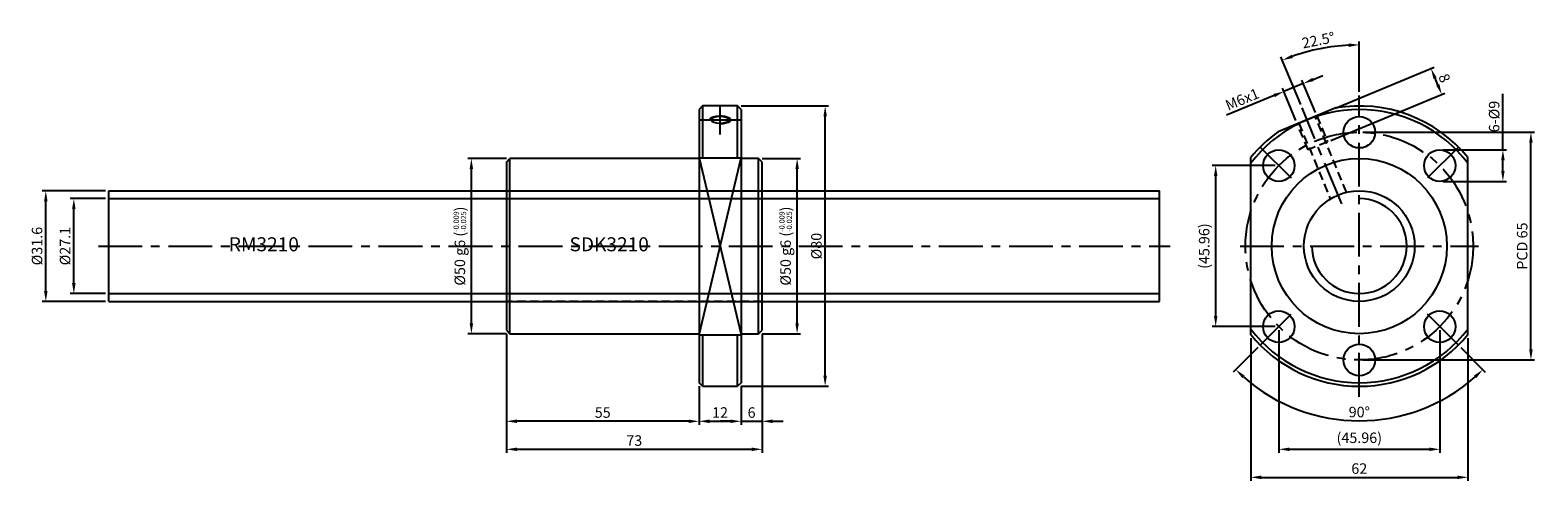
# Model space of a CAD drawing. Extents: x 0 to 430, y 0 to 129.
import ezdxf
from ezdxf.enums import TextEntityAlignment as Align

# ---------------------------------------------------------------- set-up
doc = ezdxf.new("R2010")
doc.units = 0
doc.header["$LTSCALE"] = 10
doc.header["$MEASUREMENT"] = 0
doc.linetypes.add('CENTER', pattern=[2, 1.25, -0.25, 0.25, -0.25])
doc.linetypes.add('HIDDEN', pattern=[0.375, 0.25, -0.125])
doc.layers.get('0').update_dxf_attribs({"linetype": 'CONTINUOUS'})
doc.layers.get('DEFPOINTS').update_dxf_attribs({"linetype": 'CONTINUOUS'})
for name, color, linetype in [('1', 1, 'CENTER'), ('2', 2, 'HIDDEN'), ('9', 3, 'CONTINUOUS')]:
    doc.layers.add(name, color=color, linetype=linetype)
doc.styles.get("Standard").update_dxf_attribs({"font": 'romans.shx'})
doc.dimstyles.get("Standard").update_dxf_attribs({"dimtxt": 3, "dimasz": 2, "dimexe": 0.18, "dimexo": 0.0625, "dimgap": 0.09, "dimtad": 0, "dimtih": 1, "dimtoh": 1, "dimdec": 4, "dimzin": 0, "dimdsep": 46, "dimtxsty": 'STANDARD', "dimcen": 0.09, "dimclrd": 2, "dimclre": 2, "dimclrt": 4, "dimadec": 0, "dimazin": 0, "dimtfac": 1, "dimtdec": 4, "dimtofl": 0, "dimtmove": 0, "dimatfit": 3, "dimfxl": 1, "dimtolj": 1, "dimtzin": 0, "dimarcsym": 0})

# ---------------------------------------------------------------- blocks, each defined once
blk = doc.blocks.new('*D3')
at = {"color": 115, "lineweight": -2}
for p, q in [((21, 80.55), (11, 80.55)), ((12, 56.45), (12, 77.55)), ((21, 53.45), (11, 53.45))]:
    blk.add_line(p, q, dxfattribs=at)
at = {"color": 115}
for points in [[(11.5, 77.55), (12.5, 77.55), (12, 80.55)], [(11.5, 56.45), (12.5, 56.45), (12, 53.45)]]:
    blk.add_solid(points, dxfattribs=at)
at = {"layer": 'DEFPOINTS', "color": 0}
for p in [(12, 80.55), (22, 80.55), (22, 53.45)]:
    blk.add_point(p, dxfattribs=at)
at = {"color": 7, "insert": (9.5, 67), "char_height": 3, "attachment_point": 5, "rotation": 90}
blk.add_mtext('\\A1;%%C27.1', dxfattribs=at)
blk = doc.blocks.new('*D4')
at = {"color": 115, "lineweight": -2}
for p, q in [((21, 82.8), (3, 82.8)), ((4, 54.2), (4, 79.8)), ((21, 51.2), (3, 51.2))]:
    blk.add_line(p, q, dxfattribs=at)
at = {"color": 115}
for points in [[(3.5, 79.8), (4.5, 79.8), (4, 82.8)], [(3.5, 54.2), (4.5, 54.2), (4, 51.2)]]:
    blk.add_solid(points, dxfattribs=at)
at = {"layer": 'DEFPOINTS', "color": 0}
for p in [(4, 82.8), (22, 82.8), (22, 51.2)]:
    blk.add_point(p, dxfattribs=at)
at = {"color": 7, "insert": (1.5, 67), "char_height": 3, "attachment_point": 5, "rotation": 90}
blk.add_mtext('\\A1;%%C31.6', dxfattribs=at)
blk = doc.blocks.new('*D5')
at = {"color": 115, "lineweight": -2}
for p, q in [((135.5, 92), (124.5, 92)), ((125.5, 45), (125.5, 89)), ((135.5, 42), (124.5, 42))]:
    blk.add_line(p, q, dxfattribs=at)
at = {"color": 115}
for points in [[(125, 89), (126, 89), (125.5, 92)], [(125, 45), (126, 45), (125.5, 42)]]:
    blk.add_solid(points, dxfattribs=at)
at = {"layer": 'DEFPOINTS', "color": 0}
for p in [(125.5, 92), (136.5, 92), (136.5, 42)]:
    blk.add_point(p, dxfattribs=at)
at = {"color": 7, "insert": (122.21, 67), "char_height": 3, "attachment_point": 5, "rotation": 90}
blk.add_mtext('\\A1;%%C50 g6 ({\\H0.5x;\\S-0.009^ -0.025;})', dxfattribs=at)
blk = doc.blocks.new('*D6')
at = {"color": 115, "lineweight": -2}
for p, q in [((135.5, 42), (135.5, 16)), ((190.5, 27), (190.5, 16)), ((187.5, 17), (138.5, 17))]:
    blk.add_line(p, q, dxfattribs=at)
at = {"color": 115}
for points in [[(138.5, 17.5), (138.5, 16.5), (135.5, 17)], [(187.5, 17.5), (187.5, 16.5), (190.5, 17)]]:
    blk.add_solid(points, dxfattribs=at)
at = {"layer": 'DEFPOINTS', "color": 0}
for p in [(135.5, 43), (190.5, 28), (135.5, 17)]:
    blk.add_point(p, dxfattribs=at)
at = {"color": 7, "insert": (163, 19.5), "char_height": 3, "attachment_point": 5}
blk.add_mtext('\\A1;55', dxfattribs=at)
blk = doc.blocks.new('*D7')
at = {"color": 115, "lineweight": -2}
for p, q in [((190.5, 27), (190.5, 16)), ((202.5, 27), (202.5, 16)), ((193.5, 17), (199.5, 17))]:
    blk.add_line(p, q, dxfattribs=at)
at = {"color": 115}
for points in [[(193.5, 17.5), (193.5, 16.5), (190.5, 17)], [(199.5, 17.5), (199.5, 16.5), (202.5, 17)]]:
    blk.add_solid(points, dxfattribs=at)
at = {"layer": 'DEFPOINTS', "color": 0}
for p in [(190.5, 28), (202.5, 28), (202.5, 17)]:
    blk.add_point(p, dxfattribs=at)
at = {"color": 7, "insert": (196.5, 19.5), "char_height": 3, "attachment_point": 5}
blk.add_mtext('\\A1;12', dxfattribs=at)
blk = doc.blocks.new('*D8')
at = {"color": 115, "lineweight": -2}
for p, q in [((135.5, 42), (135.5, 8)), ((208.5, 42), (208.5, 8)), ((138.5, 9), (205.5, 9))]:
    blk.add_line(p, q, dxfattribs=at)
at = {"color": 115}
for points in [[(138.5, 9.5), (138.5, 8.5), (135.5, 9)], [(205.5, 9.5), (205.5, 8.5), (208.5, 9)]]:
    blk.add_solid(points, dxfattribs=at)
at = {"layer": 'DEFPOINTS', "color": 0}
for p in [(135.5, 43), (208.5, 43), (208.5, 9)]:
    blk.add_point(p, dxfattribs=at)
at = {"color": 7, "insert": (172, 11.5), "char_height": 3, "attachment_point": 5}
blk.add_mtext('\\A1;73', dxfattribs=at)
blk = doc.blocks.new('*D9')
at = {"color": 115, "lineweight": -2}
for p, q in [((348, 40.72), (348, 0)), ((410, 40.72), (410, 0)), ((351, 1), (407, 1))]:
    blk.add_line(p, q, dxfattribs=at)
at = {"color": 115}
for points in [[(351, 1.5), (351, 0.5), (348, 1)], [(407, 1.5), (407, 0.5), (410, 1)]]:
    blk.add_solid(points, dxfattribs=at)
at = {"layer": 'DEFPOINTS', "color": 0}
for p in [(348, 41.72), (410, 41.72), (410, 1)]:
    blk.add_point(p, dxfattribs=at)
at = {"color": 7, "insert": (379, 3.5), "char_height": 3, "attachment_point": 5}
blk.add_mtext('\\A1;62', dxfattribs=at)
blk = doc.blocks.new('*D10')
at = {"color": 115, "lineweight": -2}
for p, q in [((350.01, 38.01), (343.03, 31.03)), ((407.99, 38.01), (414.97, 31.03))]:
    blk.add_line(p, q, dxfattribs=at)
blk.add_arc((379, 67), 49.86, 228.4476, 311.5524, dxfattribs=at)
at = {"color": 115}
for points in [[(345.58, 29.32), (346.27, 30.05), (343.74, 31.74)], [(411.73, 30.05), (412.42, 29.32), (414.26, 31.74)]]:
    blk.add_solid(points, dxfattribs=at)
at = {"layer": 'DEFPOINTS', "color": 0}
for p in [(361.32, 49.32), (396.68, 49.32), (350.72, 38.72), (407.28, 38.72), (366.09, 18.84)]:
    blk.add_point(p, dxfattribs=at)
at = {"color": 7, "insert": (379, 19.64), "char_height": 3, "attachment_point": 5}
blk.add_mtext('\\A1;90°', dxfattribs=at)
blk = doc.blocks.new('*D11')
at = {"color": 115, "lineweight": -2}
for p, q in [((355.02, 89.98), (337, 89.98)), ((338, 47.02), (338, 86.98)), ((355.02, 44.02), (337, 44.02))]:
    blk.add_line(p, q, dxfattribs=at)
at = {"color": 115}
for points in [[(337.5, 86.98), (338.5, 86.98), (338, 89.98)], [(337.5, 47.02), (338.5, 47.02), (338, 44.02)]]:
    blk.add_solid(points, dxfattribs=at)
at = {"layer": 'DEFPOINTS', "color": 0}
for p in [(338, 89.98), (356.02, 89.98), (356.02, 44.02)]:
    blk.add_point(p, dxfattribs=at)
at = {"color": 7, "insert": (334.71, 67), "char_height": 3, "attachment_point": 5, "rotation": 90}
blk.add_mtext('\\A1;(45.96)', dxfattribs=at)
blk = doc.blocks.new('*D12')
at = {"color": 115, "lineweight": -2}
for p, q in [((356.02, 43.02), (356.02, 8)), ((401.98, 43.02), (401.98, 8)), ((359.02, 9), (398.98, 9))]:
    blk.add_line(p, q, dxfattribs=at)
at = {"color": 115}
for points in [[(359.02, 9.5), (359.02, 8.5), (356.02, 9)], [(398.98, 9.5), (398.98, 8.5), (401.98, 9)]]:
    blk.add_solid(points, dxfattribs=at)
at = {"layer": 'DEFPOINTS', "color": 0}
for p in [(356.02, 44.02), (401.98, 44.02), (401.98, 9)]:
    blk.add_point(p, dxfattribs=at)
at = {"color": 7, "insert": (379, 12.29), "char_height": 3, "attachment_point": 5}
blk.add_mtext('\\A1;(45.96)', dxfattribs=at)
blk = doc.blocks.new('*D13')
at = {"color": 115, "lineweight": -2}
for p, q in [((380, 99.5), (429, 99.5)), ((428, 37.5), (428, 96.5)), ((380, 34.5), (429, 34.5))]:
    blk.add_line(p, q, dxfattribs=at)
at = {"color": 115}
for points in [[(427.5, 96.5), (428.5, 96.5), (428, 99.5)], [(427.5, 37.5), (428.5, 37.5), (428, 34.5)]]:
    blk.add_solid(points, dxfattribs=at)
at = {"layer": 'DEFPOINTS', "color": 0}
for p in [(379, 99.5), (428, 99.5), (379, 34.5)]:
    blk.add_point(p, dxfattribs=at)
at = {"color": 7, "insert": (425.5, 67), "char_height": 3, "attachment_point": 5, "rotation": 90}
blk.add_mtext('\\A1;PCD 65', dxfattribs=at)
blk = doc.blocks.new('*D14')
at = {"color": 115, "lineweight": -2}
for p, q in [((420, 94.48), (420, 110.48)), ((402.98, 94.48), (421, 94.48)), ((420, 88.48), (420, 91.48)), ((402.98, 85.48), (421, 85.48))]:
    blk.add_line(p, q, dxfattribs=at)
at = {"color": 115}
for points in [[(419.5, 91.48), (420.5, 91.48), (420, 94.48)], [(419.5, 88.48), (420.5, 88.48), (420, 85.48)]]:
    blk.add_solid(points, dxfattribs=at)
at = {"layer": 'DEFPOINTS', "color": 0}
for p in [(401.98, 94.48), (420, 94.48), (401.98, 85.48)]:
    blk.add_point(p, dxfattribs=at)
at = {"color": 7, "insert": (417.5, 103.98), "char_height": 3, "attachment_point": 5, "rotation": 90}
blk.add_mtext('\\A1;6-%%C9', dxfattribs=at)
blk = doc.blocks.new('*D15')
at = {"color": 115, "lineweight": -2}
for p, q in [((208.5, 92), (219.5, 92)), ((218.5, 45), (218.5, 89)), ((208.5, 42), (219.5, 42))]:
    blk.add_line(p, q, dxfattribs=at)
at = {"color": 115}
for points in [[(218, 89), (219, 89), (218.5, 92)], [(218, 45), (219, 45), (218.5, 42)]]:
    blk.add_solid(points, dxfattribs=at)
at = {"layer": 'DEFPOINTS', "color": 0}
for p in [(207.5, 92), (218.5, 92), (207.5, 42)]:
    blk.add_point(p, dxfattribs=at)
at = {"color": 7, "insert": (215.21, 67), "char_height": 3, "attachment_point": 5, "rotation": 90}
blk.add_mtext('\\A1;%%C50 g6 ({\\H0.5x;\\S-0.009^ -0.025;})', dxfattribs=at)
blk = doc.blocks.new('*D16')
at = {"color": 115, "lineweight": -2}
for p, q in [((208.5, 42), (208.5, 16)), ((202.5, 27), (202.5, 16)), ((199.5, 17), (196.5, 17)), ((202.5, 17), (208.5, 17)), ((211.5, 17), (214.5, 17))]:
    blk.add_line(p, q, dxfattribs=at)
at = {"color": 115}
for points in [[(199.5, 17.5), (199.5, 16.5), (202.5, 17)], [(211.5, 17.5), (211.5, 16.5), (208.5, 17)]]:
    blk.add_solid(points, dxfattribs=at)
at = {"layer": 'DEFPOINTS', "color": 0}
for p in [(208.5, 43), (202.5, 28), (208.5, 17)]:
    blk.add_point(p, dxfattribs=at)
at = {"color": 7, "insert": (205.5, 19.5), "char_height": 3, "attachment_point": 5}
blk.add_mtext('\\A1;6', dxfattribs=at)
blk = doc.blocks.new('*D17')
at = {"color": 115, "lineweight": -2}
for p, q in [((202.5, 107), (227.5, 107)), ((226.5, 30), (226.5, 104)), ((202.5, 27), (227.5, 27))]:
    blk.add_line(p, q, dxfattribs=at)
at = {"color": 115}
for points in [[(226, 104), (227, 104), (226.5, 107)], [(226, 30), (227, 30), (226.5, 27)]]:
    blk.add_solid(points, dxfattribs=at)
at = {"layer": 'DEFPOINTS', "color": 0}
for p in [(201.5, 107), (226.5, 107), (201.5, 27)]:
    blk.add_point(p, dxfattribs=at)
at = {"color": 7, "insert": (224, 67), "char_height": 3, "attachment_point": 5, "rotation": 90}
blk.add_mtext('\\A1;%%C80', dxfattribs=at)
blk = doc.blocks.new('*D18')
at = {"color": 115, "lineweight": -2}
for p, q in [((372.21, 106.4), (400.4, 118.08)), ((401.39, 113.07), (400.62, 114.92)), ((370.83, 97.17), (403.46, 110.69))]:
    blk.add_line(p, q, dxfattribs=at)
at = {"color": 115}
for points in [[(401.08, 115.11), (400.16, 114.73), (399.47, 117.69)], [(401.85, 113.27), (400.92, 112.88), (402.53, 110.3)]]:
    blk.add_solid(points, dxfattribs=at)
at = {"layer": 'DEFPOINTS', "color": 0}
for p in [(399.47, 117.69), (371.29, 106.02), (369.91, 96.79)]:
    blk.add_point(p, dxfattribs=at)
at = {"color": 7, "insert": (403.31, 114.95), "char_height": 3, "attachment_point": 5, "rotation": 292.5}
blk.add_mtext('\\A1;8', dxfattribs=at)
blk = doc.blocks.new('*D19')
at = {"color": 115, "lineweight": -2}
for p, q in [((360.92, 102.81), (357.09, 112.05)), ((363.02, 113.42), (357.48, 111.12)), ((366.46, 105.1), (362.64, 114.34)), ((365.79, 114.57), (368.56, 115.71)), ((354.71, 109.97), (341.11, 104.34))]:
    blk.add_line(p, q, dxfattribs=at)
at = {"color": 115}
for points in [[(365.6, 115.03), (365.98, 114.1), (363.02, 113.42)], [(354.51, 110.44), (354.9, 109.51), (357.48, 111.12)]]:
    blk.add_solid(points, dxfattribs=at)
at = {"layer": 'DEFPOINTS', "color": 0}
for p in [(357.48, 111.12), (366.85, 104.18), (361.3, 101.88)]:
    blk.add_point(p, dxfattribs=at)
at = {"color": 7, "insert": (345.57, 108.89), "char_height": 3, "attachment_point": 5, "rotation": 22.5}
blk.add_mtext('\\A1;M6x1', dxfattribs=at)
blk = doc.blocks.new('*D20')
at = {"color": 115, "lineweight": -2}
for p, q in [((379, 111), (379, 125.43)), ((362.27, 107.38), (356.64, 120.98))]:
    blk.add_line(p, q, dxfattribs=at)
blk.add_arc((379, 67), 57.43, 92.9933, 109.5067, dxfattribs=at)
at = {"color": 115}
for points in [[(375.99, 124.85), (376.01, 123.85), (379, 124.43)], [(360, 120.67), (359.64, 121.6), (357.02, 120.06)]]:
    blk.add_solid(points, dxfattribs=at)
at = {"layer": 'DEFPOINTS', "color": 0}
for p in [(371.5, 123.94), (379, 110), (362.66, 106.45), (373.99, 79.11), (379, 24)]:
    blk.add_point(p, dxfattribs=at)
at = {"color": 7, "insert": (367.31, 125.78), "char_height": 3, "attachment_point": 5, "rotation": 11.25}
blk.add_mtext('\\A1;22.5°', dxfattribs=at)
blk = doc.blocks.new('A$C58543E1D')
at = {"linetype": 'Continuous'}
for p, q in [((0, 31.6), (300, 31.6)), ((0, 0), (300, 0))]:
    blk.add_line(p, q, dxfattribs=at)
for p, q in [((0, 0), (0, 31.6)), ((300, 0), (300, 31.6))]:
    blk.add_line(p, q)
at = {"layer": '9', "linetype": 'Continuous'}
for p, q in [((0, 29.35), (300, 29.35)), ((0, 2.25), (300, 2.25))]:
    blk.add_line(p, q, dxfattribs=at)
blk.add_text('RM3210', height=4).set_placement((44.25, 15.8), align=Align.MIDDLE)
blk = doc.blocks.new('A$C3CEC27BD')
for p, q in [((24.29, 79.3), (7.86, 72.5)), ((0, 14.59), (0, 65.15)), ((62, 14.59), (62, 65.15))]:
    blk.add_line(p, q)
for centre, radius in [((31, 72.37), 4.5), ((8.02, 62.85), 4.5), ((31, 39.87), 25), ((53.98, 62.85), 4.5), ((31, 39.87), 15.8), ((8.02, 16.89), 4.5), ((53.98, 16.89), 4.5), ((31, 7.37), 4.5)]:
    blk.add_circle(centre, radius)
for radius, start, end in [(39, 37.3569, 142.6431), (40, 39.195, 99.6614), (40, 125.3386, 140.805), (39, 217.3569, 322.6431), (40, 219.195, 320.805)]:
    blk.add_arc((31, 39.87), radius, start, end)
at = {"layer": '2'}
for points in [[(18.85, 77.05), (21.91, 69.66), (16.37, 67.36), (13.3, 74.75)], [(13.77, 74.94), (22.72, 53.33)], [(27.34, 55.24), (18.39, 76.86)]]:
    blk.add_lwpolyline(points, dxfattribs=at)
at = {"layer": '9'}
blk.add_arc((31, 39.87), 13.55, 180, 90, dxfattribs=at)
blk = doc.blocks.new('3210SDK')
for p, q in [((191.5, 207), (190.5, 206)), ((191.5, 207), (191.5, 192.2)), ((201.5, 207), (191.5, 207)), ((201.5, 192.2), (201.5, 207)), ((202.5, 206), (201.5, 207)), ((190.5, 206), (190.5, 128)), ((202.5, 206), (202.5, 128)), ((135.5, 191), (136.5, 192)), ((135.5, 191), (135.5, 143)), ((136.5, 142), (136.5, 192)), ((190.5, 192), (136.5, 192)), ((190.5, 192.2), (202.5, 192.2)), ((207.5, 192), (202.5, 192)), ((207.5, 142), (207.5, 192)), ((208.5, 191), (207.5, 192)), ((208.5, 143), (208.5, 191)), ((135.5, 143), (136.5, 142)), ((207.5, 142), (208.5, 143)), ((136.5, 142), (190.5, 142)), ((190.5, 141.64), (202.5, 141.64)), ((191.5, 141.64), (191.5, 127)), ((201.5, 127), (201.5, 141.64)), ((202.5, 142), (207.5, 142)), ((191.5, 127), (190.5, 128)), ((191.5, 127), (201.5, 127)), ((202.5, 128), (201.5, 127))]:
    blk.add_line(p, q)
at = {"extrusion": (0, 0, -1)}
blk.add_ellipse((196.5, 203.03), major_axis=(-2.5, 0), ratio=0.382803, dxfattribs=at)
at = {"layer": '2'}
for p, q in [((135.5, 182.8), (208.5, 182.8)), ((208.5, 151.2), (135.5, 151.2))]:
    blk.add_line(p, q, dxfattribs=at)
at = {"layer": '9'}
for p, q in [((190.5, 141.64), (202.5, 192.2)), ((190.5, 192.2), (202.5, 141.64))]:
    blk.add_line(p, q, dxfattribs=at)
at = {"layer": '9', "extrusion": (0, 0, -1)}
blk.add_ellipse((196.5, 203.03), major_axis=(3, 0), ratio=0.382752, start_param=3.141593, end_param=7.853982, dxfattribs=at)
blk.add_text('SDK3210', height=4).set_placement((164.84, 167), align=Align.MIDDLE)

msp = doc.modelspace()

# ---------------------------------------------------------------- linework, layer by layer
at = {"layer": '1'}
for p, q in [((379, 24), (379, 110)), ((196.5, 98.883), (196.5, 107.179)), ((373.986, 79.106), (362.658, 106.454)), ((190.501, 103.031), (202.499, 103.031)), ((350.716, 95.284), (361.322, 84.678)), ((407.284, 95.284), (396.678, 84.678)), ((19, 67), (325, 67)), ((345, 67), (413, 67)), ((350.716, 38.716), (361.322, 49.322)), ((407.284, 38.716), (396.678, 49.322))]:
    msp.add_line(p, q, dxfattribs=at)
msp.add_circle((379, 67), 32.5, dxfattribs=at)

# ---------------------------------------------------------------- block references
for name, p in [('A$C3CEC27BD', (348, 27.13)), ('3210SDK', (0, -100)), ('A$C58543E1D', (22, 51.2))]:
    msp.add_blockref(name, p)

# ---------------------------------------------------------------- dimensions: what is measured, and where the dimension line sits
for base, line1, line2, override, picture, middle in [((371.504, 123.938), ((379, 24), (379, 110)), ((362.658, 106.454), (373.986, 79.106)), {"dimasz": 3, "dimexe": 1, "dimexo": 1, "dimgap": 1, "dimtad": 3, "dimtih": 0, "dimtoh": 0, "dimdec": 2, "dimzin": 8, "dimcen": -1, "dimclrd": 115, "dimclre": 115, "dimclrt": 7, "dimadec": 1, "dimtdec": 2, "dimtofl": 1}, '*D20', (367.308, 125.778)), ((366.094, 18.835), ((407.284, 38.716), (396.678, 49.322)), ((350.716, 38.716), (361.322, 49.322)), {"dimasz": 3, "dimexe": 1, "dimexo": 1, "dimgap": 1, "dimtad": 3, "dimtih": 0, "dimtoh": 0, "dimdec": 2, "dimzin": 8, "dimcen": -1, "dimclrd": 115, "dimclre": 115, "dimclrt": 7, "dimazin": 2, "dimtdec": 2, "dimtofl": 1}, '*D10', (379, 19.636))]:
    dim = msp.add_angular_dim_2l(base=base, line1=line1, line2=line2, dimstyle='STANDARD', override=override)
    dim.commit()
    dim.dimension.update_dxf_attribs({"geometry": picture, "text_midpoint": middle})
dim = msp.add_linear_dim(base=(399.473, 117.693), p1=(369.908, 96.788), p2=(371.291, 106.02), angle=112.5, dimstyle='STANDARD', override={"dimasz": 3, "dimexe": 1, "dimexo": 1, "dimgap": 1, "dimtad": 3, "dimtih": 0, "dimtoh": 0, "dimdec": 2, "dimzin": 8, "dimcen": -1, "dimclrd": 115, "dimclre": 115, "dimclrt": 7, "dimtdec": 2, "dimtofl": 1})
dim.commit()
dim.dimension.update_dxf_attribs({"geometry": '*D18', "text_midpoint": (403.313, 114.955)})
for base, p1, p2, angle, text, override, picture, middle in [((357.477, 111.122), (366.847, 104.179), (361.304, 101.883), 202.5, 'M<>x1', {"dimasz": 3, "dimexe": 1, "dimexo": 1, "dimgap": 1, "dimtad": 3, "dimtih": 0, "dimtoh": 0, "dimdec": 2, "dimzin": 8, "dimcen": -1, "dimclrd": 115, "dimclre": 115, "dimclrt": 7, "dimtdec": 2, "dimtofl": 1}, '*D19', (345.566, 108.894)), ((420, 94.481), (401.981, 85.481), (401.981, 94.481), 90, '6-%%C<>', {"dimasz": 3, "dimexe": 1, "dimexo": 1, "dimgap": 1, "dimtad": 3, "dimtih": 0, "dimtoh": 0, "dimdec": 2, "dimzin": 8, "dimcen": -1, "dimclrd": 115, "dimclre": 115, "dimclrt": 7, "dimtdec": 2, "dimtofl": 1}, '*D14', (417.5, 103.981)), ((226.5, 107), (201.5, 27), (201.5, 107), 90, '%%C<>', {"dimasz": 3, "dimexe": 1, "dimexo": 1, "dimgap": 1, "dimtad": 3, "dimtih": 0, "dimtoh": 0, "dimdec": 2, "dimzin": 8, "dimpost": '', "dimcen": -1, "dimclrd": 115, "dimclre": 115, "dimclrt": 7, "dimtol": 0, "dimlim": 0, "dimtp": -0.007, "dimtm": 0.02, "dimtfac": 1, "dimtdec": 3, "dimtofl": 1, "dimtolj": 1, "dimtzin": 8}, '*D17', (224, 67)), ((428, 99.5), (379, 34.5), (379, 99.5), 90, 'PCD <>', {"dimasz": 3, "dimexe": 1, "dimexo": 1, "dimgap": 1, "dimtad": 3, "dimtih": 0, "dimtoh": 0, "dimdec": 2, "dimzin": 8, "dimcen": -1, "dimclrd": 115, "dimclre": 115, "dimclrt": 7, "dimtdec": 2, "dimtofl": 1}, '*D13', (425.5, 67)), ((125.5, 92), (136.5, 42), (136.5, 92), 90, '%%C<> g6 ({\\H0.5x;\\S-0.009^ -0.025;})', {"dimasz": 3, "dimexe": 1, "dimexo": 1, "dimgap": 1, "dimtad": 3, "dimtih": 0, "dimtoh": 0, "dimdec": 2, "dimzin": 8, "dimpost": '', "dimcen": -1, "dimclrd": 115, "dimclre": 115, "dimclrt": 7, "dimtol": 0, "dimlim": 0, "dimtp": -0.009, "dimtm": 0.025, "dimtfac": 1, "dimtdec": 3, "dimtofl": 1, "dimtolj": 1, "dimtzin": 8}, '*D5', (122.214, 67)), ((218.5, 92), (207.5, 42), (207.5, 92), 90, '%%C<> g6 ({\\H0.5x;\\S-0.009^ -0.025;})', {"dimasz": 3, "dimexe": 1, "dimexo": 1, "dimgap": 1, "dimtad": 3, "dimtih": 0, "dimtoh": 0, "dimdec": 2, "dimzin": 8, "dimpost": '', "dimcen": -1, "dimclrd": 115, "dimclre": 115, "dimclrt": 7, "dimtol": 0, "dimlim": 0, "dimtp": -0.009, "dimtm": 0.025, "dimtfac": 1, "dimtdec": 3, "dimtofl": 1, "dimtolj": 1, "dimtzin": 8}, '*D15', (215.214, 67)), ((338, 89.981), (356.019, 44.019), (356.019, 89.981), 90, '(<>)', {"dimasz": 3, "dimexe": 1, "dimexo": 1, "dimgap": 1, "dimtad": 3, "dimtih": 0, "dimtoh": 0, "dimdec": 2, "dimzin": 8, "dimcen": -1, "dimclrd": 115, "dimclre": 115, "dimclrt": 7, "dimtdec": 2, "dimtofl": 1}, '*D11', (334.714, 67)), ((4, 82.8), (22, 51.2), (22, 82.8), 90, '%%C<>', {"dimasz": 3, "dimexe": 1, "dimexo": 1, "dimgap": 1, "dimtad": 3, "dimtih": 0, "dimtoh": 0, "dimdec": 2, "dimzin": 8, "dimcen": -1, "dimclrd": 115, "dimclre": 115, "dimclrt": 7, "dimtdec": 2, "dimtofl": 1}, '*D4', (1.5, 67)), ((12, 80.55), (22, 53.45), (22, 80.55), 90, '%%C<>', {"dimasz": 3, "dimexe": 1, "dimexo": 1, "dimgap": 1, "dimtad": 3, "dimtih": 0, "dimtoh": 0, "dimdec": 2, "dimzin": 8, "dimcen": -1, "dimclrd": 115, "dimclre": 115, "dimclrt": 7, "dimtdec": 2, "dimtofl": 1}, '*D3', (9.5, 67))]:
    dim = msp.add_linear_dim(base=base, p1=p1, p2=p2, angle=angle, text=text, dimstyle='STANDARD', override=override)
    dim.commit()
    dim.dimension.update_dxf_attribs({"geometry": picture, "text_midpoint": middle})
dim = msp.add_linear_dim(base=(401.981, 9), p1=(356.019, 44.019), p2=(401.981, 44.019), text='(<>)', dimstyle='STANDARD', override={"dimasz": 3, "dimexe": 1, "dimexo": 1, "dimgap": 1, "dimtad": 3, "dimtih": 0, "dimtoh": 0, "dimdec": 2, "dimzin": 8, "dimcen": -1, "dimclrd": 115, "dimclre": 115, "dimclrt": 7, "dimtdec": 2, "dimtofl": 1})
dim.commit()
dim.dimension.update_dxf_attribs({"geometry": '*D12', "text_midpoint": (379, 12.286)})
for base, p1, p2, override, picture, middle in [((135.5, 17), (190.5, 28), (135.5, 43), {"dimasz": 3, "dimexe": 1, "dimexo": 1, "dimgap": 1, "dimtad": 3, "dimtih": 0, "dimtoh": 0, "dimdec": 2, "dimzin": 8, "dimcen": -1, "dimclrd": 115, "dimclre": 115, "dimclrt": 7, "dimtp": 1, "dimtm": 1, "dimtdec": 3, "dimtofl": 1, "dimtzin": 8}, '*D6', (163, 19.5)), ((208.5, 9), (135.5, 43), (208.5, 43), {"dimasz": 3, "dimexe": 1, "dimexo": 1, "dimgap": 1, "dimtad": 3, "dimtih": 0, "dimtoh": 0, "dimdec": 2, "dimzin": 8, "dimcen": -1, "dimclrd": 115, "dimclre": 115, "dimclrt": 7, "dimtp": 1, "dimtm": 1, "dimtdec": 3, "dimtofl": 1, "dimtzin": 8}, '*D8', (172, 11.5)), ((208.5, 17), (202.5, 28), (208.5, 43), {"dimasz": 3, "dimexe": 1, "dimexo": 1, "dimgap": 1, "dimtad": 3, "dimtih": 0, "dimtoh": 0, "dimdec": 2, "dimzin": 8, "dimcen": -1, "dimclrd": 115, "dimclre": 115, "dimclrt": 7, "dimtdec": 2, "dimtofl": 1}, '*D16', (205.5, 19.5)), ((410, 1), (348, 41.722), (410, 41.722), {"dimasz": 3, "dimexe": 1, "dimexo": 1, "dimgap": 1, "dimtad": 3, "dimtih": 0, "dimtoh": 0, "dimdec": 2, "dimzin": 8, "dimcen": -1, "dimclrd": 115, "dimclre": 115, "dimclrt": 7, "dimtdec": 2, "dimtofl": 1}, '*D9', (379, 3.5)), ((202.5, 17), (190.5, 28), (202.5, 28), {"dimasz": 3, "dimexe": 1, "dimexo": 1, "dimgap": 1, "dimtad": 3, "dimtih": 0, "dimtoh": 0, "dimdec": 2, "dimzin": 8, "dimcen": -1, "dimclrd": 115, "dimclre": 115, "dimclrt": 7, "dimtdec": 2, "dimtofl": 1}, '*D7', (196.5, 19.5))]:
    dim = msp.add_linear_dim(base=base, p1=p1, p2=p2, dimstyle='STANDARD', override=override)
    dim.commit()
    dim.dimension.update_dxf_attribs({"geometry": picture, "text_midpoint": middle})

doc.saveas('drawing.dxf')
